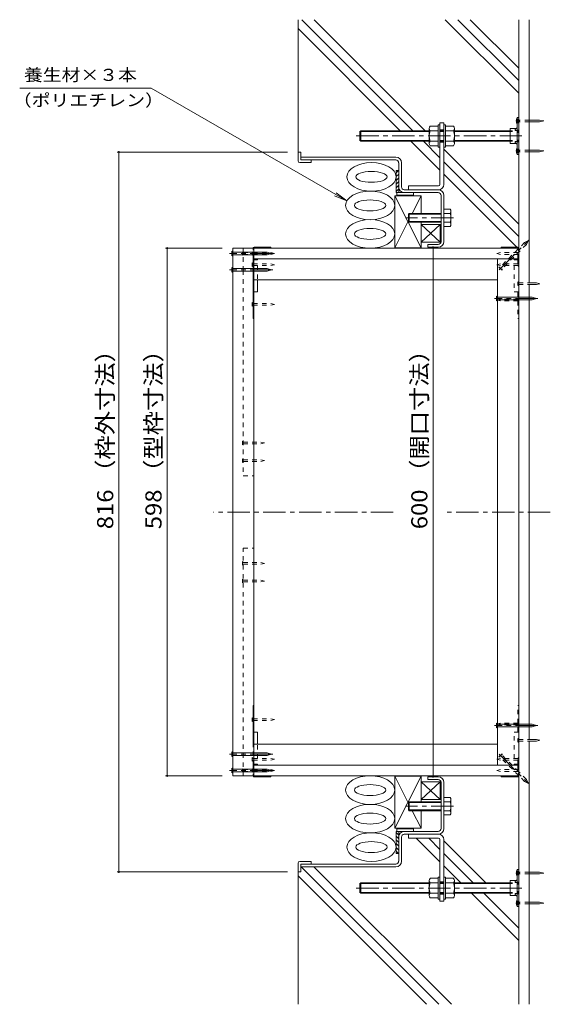
# Model space of a CAD drawing. Units: millimetres. Extents: x -3799 to 3868, y -2750 to 2760.
# Drawn here: x 2665 to 3667, y -1211 to 649 of the extents above; entities that cross this region are included whole.
import ezdxf

# ---------------------------------------------------------------- set-up
doc = ezdxf.new("R2010")
doc.units = ezdxf.units.MM
doc.header["$LTSCALE"] = 10
for name, pattern in [('JWW_CENTER1', [6.773333, 4.233333, -0.846667, 0.846667, -0.846667]), ('JWW_DASHED1', [1.693333, 0.846667, -0.846667]), ('JWW_HOJO', [1.693333, -1.27, 0.423333])]:
    doc.linetypes.add(name, pattern=pattern)
for name, color, linetype in [('1-0ﾚｲﾔ', 7, 'Continuous'), ('1-1ﾚｲﾔ', 7, 'Continuous'), ('1-3ﾚｲﾔ', 7, 'Continuous'), ('1-5ﾚｲﾔ', 7, 'Continuous'), ('1-6ﾚｲﾔ', 7, 'Continuous'), ('1-7', 7, 'Continuous'), ('1-8', 7, 'Continuous'), ('1-A', 7, 'Continuous'), ('1-B', 7, 'Continuous'), ('1-C', 7, 'Continuous'), ('1-D', 7, 'Continuous'), ('1-E', 7, 'Continuous'), ('1-F', 7, 'Continuous')]:
    doc.layers.add(name, color=color, linetype=linetype)
doc.styles.add('ＭＳ ゴシック', font='txt', dxfattribs={"height": 1})

msp = doc.modelspace()

# ---------------------------------------------------------------- linework, layer by layer
at = {"layer": '1-0ﾚｲﾔ', "color": 4, "linetype": 'JWW_CENTER1', "lineweight": 9}
for p, q in [((3609.6, 457.2), (3602, 457.2)), ((3609.6, 400.5), (3602, 400.5)), ((3609.6, -963.5), (3602, -963.5)), ((3609.6, -1020.2), (3602, -1020.2))]:
    msp.add_line(p, q, dxfattribs=at)
at = {"layer": '1-0ﾚｲﾔ', "color": 4, "linetype": 'Continuous', "lineweight": 9}
for p, q in [((3604.9, 463.8), (3604.9, 393.8)), ((3604.9, 463.8), (3607.5, 463.8)), ((3607.5, 460.5), (3604.9, 460.5)), ((3607.5, 453.8), (3604.9, 453.8)), ((3607.5, 463.8), (3607.5, 393.8)), ((3604.9, 439.7), (3607.5, 439.7)), ((3604.9, 418), (3607.5, 418)), ((3607.5, 403.8), (3604.9, 403.8)), ((3607.5, 397.2), (3604.9, 397.2)), ((3604.9, 393.8), (3607.5, 393.8)), ((3604.9, -956.8), (3607.5, -956.8)), ((3604.9, -1026.8), (3604.9, -956.8)), ((3607.5, -960.2), (3604.9, -960.2)), ((3607.5, -966.8), (3604.9, -966.8)), ((3607.5, -1026.8), (3607.5, -956.8)), ((3604.9, -981), (3607.5, -981)), ((3604.9, -1002.7), (3607.5, -1002.7)), ((3607.5, -1016.8), (3604.9, -1016.8)), ((3607.5, -1023.5), (3604.9, -1023.5)), ((3604.9, -1026.8), (3607.5, -1026.8))]:
    msp.add_line(p, q, dxfattribs=at)
at = {"layer": '1-1ﾚｲﾔ', "color": 2, "linetype": 'Continuous', "lineweight": 9}
for p, q in [((3607.5, 648.5), (3607.5, -1211.5)), ((3627.5, 648.5), (3627.5, 151.3)), ((3375.5, 388.8), (3195.9, 388.8)), ((3195.9, 383.5), (3195.9, 388.8)), ((3375.5, 383.5), (3195.9, 383.5)), ((3380.9, 378.2), (3380.9, 332.5)), ((3386.2, 332.5), (3386.2, 378.2)), ((3391.5, 327.2), (3455.5, 327.2)), ((3455.5, 321.8), (3391.5, 321.8)), ((3460.9, 316.5), (3460.9, 229.2)), ((3466.2, 282.7), (3466.2, 316.5)), ((3466.2, 229.2), (3466.2, 266)), ((3455.5, 223.8), (3436.2, 223.8)), ((3436.2, 218.5), (3436.2, 223.8)), ((3455.5, 218.5), (3436.2, 218.5)), ((3627.5, -711), (3627.5, 148)), ((3627.5, -1211.5), (3627.5, -714.3)), ((3455.5, -781.5), (3436.2, -781.5)), ((3436.2, -781.5), (3436.2, -786.8)), ((3455.5, -786.8), (3436.2, -786.8)), ((3460.9, -879.5), (3460.9, -792.2)), ((3466.2, -792.2), (3466.2, -829)), ((3466.2, -845.7), (3466.2, -879.5)), ((3455.5, -884.8), (3391.5, -884.8)), ((3391.5, -890.2), (3455.5, -890.2)), ((3380.9, -941.2), (3380.9, -895.5)), ((3386.2, -895.5), (3386.2, -941.2)), ((3375.5, -946.5), (3195.9, -946.5)), ((3195.9, -946.5), (3195.9, -951.8)), ((3375.5, -951.8), (3195.9, -951.8))]:
    msp.add_line(p, q, dxfattribs=at)
at = {"layer": '1-1ﾚｲﾔ', "color": 6, "linetype": 'JWW_CENTER1', "lineweight": 9}
for p, q in [((3370.7, -281.5), (3031, -281.5)), ((3667.2, -281.5), (3468.3, -281.5))]:
    msp.add_line(p, q, dxfattribs=at)
at = {"layer": '1-1ﾚｲﾔ', "color": 2, "linetype": 'Continuous', "lineweight": 9}
for centre, radius, start, end in [((3375.5, 378.2), 10.7, 0, 90), ((3375.5, 378.2), 5.33, 0, 90), ((3391.5, 332.5), 10.7, 180, 270), ((3391.5, 332.5), 5.33, 180, 270), ((3455.5, 316.5), 10.7, 0, 90), ((3455.5, 316.5), 5.33, 0, 90), ((3455.5, 229.2), 10.7, 270, 0), ((3455.5, 229.2), 5.33, 270, 0), ((3455.5, -792.2), 10.7, 0, 90), ((3455.5, -792.2), 5.33, 0, 90), ((3391.5, -895.5), 10.7, 90, 180), ((3391.5, -895.5), 5.33, 90, 180), ((3455.5, -879.5), 5.33, 270, 0), ((3455.5, -879.5), 10.7, 270, 0), ((3375.5, -941.2), 5.33, 270, 0), ((3375.5, -941.2), 10.7, 270, 0)]:
    msp.add_arc(centre, radius, start, end, dxfattribs=at)
at = {"layer": '1-3ﾚｲﾔ', "color": 4, "linetype": 'Continuous', "lineweight": 9}
for p, q in [((3190.9, 398.5), (3195.9, 398.5)), ((3190.9, 381.8), (3190.9, 398.5)), ((3195.9, 398.5), (3195.9, 383.5)), ((3194.2, 378.5), (3215.9, 378.5)), ((3195.9, 383.5), (3215.9, 383.5)), ((3215.9, 383.5), (3215.9, 378.5)), ((3190.9, -944.8), (3190.9, -961.5)), ((3194.2, -941.5), (3215.9, -941.5)), ((3195.9, -961.5), (3195.9, -946.5)), ((3195.9, -946.5), (3215.9, -946.5)), ((3215.9, -946.5), (3215.9, -941.5)), ((3190.9, -961.5), (3195.9, -961.5))]:
    msp.add_line(p, q, dxfattribs=at)
for centre, start, end in [((3194.2, 381.8), 180, 270), ((3194.2, -944.8), 90, 180)]:
    msp.add_arc(centre, 3.33, start, end, dxfattribs=at)
at = {"layer": '1-5ﾚｲﾔ', "color": 7, "linetype": 'Continuous', "lineweight": 9}
for p, q in [((2665.4, 519.2), (2913.8, 519.2)), ((2913.8, 519.2), (3282.9, 306.1)), ((3282.9, 306.1), (3263.1, 321.3)), ((3282.9, 306.1), (3259.8, 315.7))]:
    msp.add_line(p, q, dxfattribs=at)
at = {"layer": '1-6ﾚｲﾔ', "color": 6, "linetype": 'Continuous', "lineweight": 9}
for p, q in [((3190.9, 398.5), (3190.9, 648.5)), ((3407.6, 438.8), (3197.9, 648.5)), ((3431.1, 438.8), (3221.5, 648.5)), ((3607.5, 509.9), (3469, 648.5)), ((3607.5, 533.5), (3492.5, 648.5)), ((3607.5, 557.1), (3516.1, 648.5)), ((3384, 438.8), (3190.9, 632)), ((3458.7, 364.1), (3404, 418.8)), ((3458.7, 387.7), (3427.6, 418.8)), ((3607.5, 262.4), (3466.2, 403.8)), ((3607.5, 238.9), (3466.2, 380.2)), ((3380.3, 363.5), (3375.9, 359.1)), ((3380.9, 363.5), (3375.9, 363.5)), ((3375.9, 363.5), (3375.9, 321.8)), ((3380.9, 357), (3375.9, 352)), ((3380.9, 363.5), (3380.9, 321.8)), ((3606, 216.8), (3466.2, 356.6)), ((3380.9, 350), (3375.9, 345)), ((3380.9, 342.9), (3375.9, 337.9)), ((3380.9, 335.8), (3375.9, 330.8)), ((3380.9, 328.7), (3375.9, 323.7)), ((3375.9, 321.8), (3409.2, 321.8)), ((3377.5, 316.8), (3377.5, 321.8)), ((3377.5, 316.8), (3409.2, 316.8)), ((3409.2, 316.8), (3409.2, 321.8)), ((3423.4, 261.8), (3459.2, 228.5)), ((3423.4, 228.5), (3459.2, 261.8)), ((3423.4, 261.8), (3423.4, 228.5)), ((3459.2, 261.8), (3423.4, 261.8)), ((3459.2, 261.8), (3459.2, 228.5)), ((3423.4, 228.5), (3459.2, 228.5)), ((3423.4, -791.5), (3459.2, -791.5)), ((3423.4, -824.8), (3459.2, -791.5)), ((3423.4, -791.5), (3459.2, -824.8)), ((3423.4, -824.8), (3423.4, -791.5)), ((3459.2, -824.8), (3459.2, -791.5)), ((3459.2, -824.8), (3423.4, -824.8)), ((3375.9, -884.8), (3409.2, -884.8)), ((3375.9, -926.5), (3375.9, -884.8)), ((3380.9, -891.7), (3375.9, -886.7)), ((3377.5, -879.8), (3377.5, -884.8)), ((3377.5, -879.8), (3409.2, -879.8)), ((3380.9, -926.5), (3380.9, -884.8)), ((3409.2, -879.8), (3409.2, -884.8)), ((3380.9, -898.8), (3375.9, -893.8)), ((3380.9, -905.9), (3375.9, -900.9)), ((3380.9, -912.9), (3375.9, -907.9)), ((3458.7, -942.3), (3414, -897.7)), ((3458.7, -918.8), (3437.6, -897.7)), ((3545.3, -981.8), (3466.2, -902.7)), ((3380.9, -920), (3375.9, -915)), ((3380.3, -926.5), (3375.9, -922.1)), ((3380.9, -926.5), (3375.9, -926.5)), ((3521.8, -981.8), (3466.2, -926.3)), ((3190.9, -961.5), (3190.9, -1211.5)), ((3456.8, -1211.5), (3197.1, -951.8)), ((3480.4, -1211.5), (3220.7, -951.8)), ((3498.2, -981.8), (3466.2, -949.8)), ((3433.2, -1211.5), (3190.9, -969.1)), ((3607.5, -1091.2), (3518.2, -1001.8)), ((3607.5, -1067.6), (3541.8, -1001.8))]:
    msp.add_line(p, q, dxfattribs=at)
for centre, major_axis, ratio in [((3329.5, 351.6), (46.4, 0), 0.580908), ((3329.5, 351.6), (29.7, 0), 0.345859), ((3327, 297.7), (46.4, 0), 0.580908), ((3327, 297.7), (29.7, 0), 0.345859), ((3327, 243.8), (46.4, 0), 0.580908), ((3327, 243.8), (29.7, 0), 0.345859), ((3327, -806.8), (46.4, 0), 0.580908), ((3327, -806.8), (29.7, 0), 0.345859), ((3327, -860.7), (46.4, 0), 0.580908), ((3327, -860.7), (29.7, 0), 0.345859), ((3329.5, -914.5), (46.4, 0), 0.580908), ((3329.5, -914.5), (29.7, 0), 0.345859)]:
    msp.add_ellipse(centre, major_axis=major_axis, ratio=ratio, dxfattribs=at)
at = {"layer": '1-7', "color": 30, "linetype": 'Continuous', "lineweight": 5}
for p, q in [((3399.5, 281.3), (3400.9, 282.7)), ((3399.5, 281.3), (3399.5, 267.4)), ((3460.9, 281.3), (3399.5, 281.3)), ((3400.9, 282.7), (3400.9, 266)), ((3400.9, 282.7), (3408.7, 282.7)), ((3400.9, 282.7), (3460.9, 282.7)), ((3478, 290.7), (3466.2, 290.7)), ((3466.2, 290.7), (3466.2, 258)), ((3466.2, 282.7), (3478, 282.7)), ((3479.5, 286.7), (3479.5, 262)), ((3399.5, 267.4), (3400.9, 266)), ((3460.9, 267.4), (3399.5, 267.4)), ((3460.9, 266), (3400.9, 266)), ((3478, 266), (3466.2, 266)), ((3478, 258), (3466.2, 258)), ((3399.5, -830.3), (3400.9, -829)), ((3399.5, -844.3), (3399.5, -830.3)), ((3460.9, -830.3), (3399.5, -830.3)), ((3400.9, -845.7), (3400.9, -829)), ((3460.9, -829), (3400.9, -829)), ((3478, -821), (3466.2, -821)), ((3466.2, -853.7), (3466.2, -821)), ((3478, -829), (3466.2, -829)), ((3479.5, -849.7), (3479.5, -825)), ((3399.5, -844.3), (3400.9, -845.7)), ((3460.9, -844.3), (3399.5, -844.3)), ((3400.9, -845.7), (3408.7, -845.7)), ((3400.9, -845.7), (3460.9, -845.7)), ((3466.2, -845.7), (3478, -845.7)), ((3478, -853.7), (3466.2, -853.7))]:
    msp.add_line(p, q, dxfattribs=at)
at = {"layer": '1-7', "color": 30, "linetype": 'JWW_CENTER1', "lineweight": 5}
for p, q in [((3484.3, 274.3), (3393.6, 274.3)), ((3484.3, -837.3), (3393.6, -837.3))]:
    msp.add_line(p, q, dxfattribs=at)
at = {"layer": '1-7', "color": 30, "linetype": 'Continuous', "lineweight": 5}
for centre, radius, start, end in [((3473.4, 286.7), 6.11, 319.1019, 40.8978), ((3455.5, 274.3), 24, 339.7055, 20.2945), ((3473.4, 262), 6.11, 319.1022, 40.8981), ((3473.4, -825), 6.11, 319.1019, 40.8978), ((3455.5, -837.3), 24, 339.7055, 20.2945), ((3473.4, -849.7), 6.11, 319.1022, 40.8981)]:
    msp.add_arc(centre, radius, start, end, dxfattribs=at)
at = {"layer": '1-8', "color": 3, "linetype": 'Continuous', "lineweight": 9}
for p, q in [((3603.2, 453), (3603.2, 461.3)), ((3603.2, 461.3), (3604.9, 461.3)), ((3603.2, 453), (3604.9, 453)), ((3646.5, 458.8), (3627.5, 458.8)), ((3646.5, 455.5), (3627.5, 455.5)), ((3646.5, 458.8), (3654.9, 457.2)), ((3646.5, 455.5), (3654.9, 457.2)), ((3603.2, 404.7), (3604.9, 404.7)), ((3603.2, 404.7), (3603.2, 396.3)), ((3603.2, 396.3), (3604.9, 396.3)), ((3646.5, 402.2), (3627.5, 402.2)), ((3646.5, 398.8), (3627.5, 398.8)), ((3646.5, 402.2), (3654.9, 400.5)), ((3646.5, 398.8), (3654.9, 400.5)), ((3065.9, 211.1), (3067.5, 209.4)), ((3065.9, 202.6), (3065.9, 211.1)), ((3132.8, 209.4), (3067.5, 209.4)), ((3132.8, 209.4), (3140.9, 206.8)), ((3132.8, 204.3), (3140.9, 206.8)), ((3065.9, 202.6), (3067.5, 204.3)), ((3132.8, 204.3), (3067.5, 204.3)), ((3065.9, 180.2), (3067.5, 178.5)), ((3065.9, 171.8), (3065.9, 180.2)), ((3065.9, 171.8), (3067.5, 173.5)), ((3132.8, 178.5), (3067.5, 178.5)), ((3132.8, 173.5), (3067.5, 173.5)), ((3132.8, 178.5), (3140.9, 176)), ((3132.8, 173.5), (3140.9, 176)), ((3565.9, 126.1), (3567.5, 124.4)), ((3565.9, 117.6), (3565.9, 126.1)), ((3565.9, 117.6), (3567.5, 119.3)), ((3632.8, 124.4), (3567.5, 124.4)), ((3632.8, 119.3), (3567.5, 119.3)), ((3632.8, 124.4), (3640.9, 121.8)), ((3632.8, 119.3), (3640.9, 121.8)), ((3565.9, -680.6), (3567.6, -682.3)), ((3565.9, -689), (3565.9, -680.6)), ((3565.9, -689), (3567.5, -687.4)), ((3632.8, -682.3), (3567.5, -682.3)), ((3632.8, -687.4), (3567.5, -687.4)), ((3632.8, -682.3), (3640.9, -684.8)), ((3632.8, -687.4), (3640.9, -684.8)), ((3065.9, -734.8), (3067.5, -736.5)), ((3065.9, -734.8), (3065.9, -743.2)), ((3065.9, -743.2), (3067.5, -741.5)), ((3132.8, -736.5), (3067.5, -736.5)), ((3132.8, -741.5), (3067.5, -741.5)), ((3132.8, -736.5), (3140.9, -739)), ((3132.8, -741.5), (3140.9, -739)), ((3065.9, -765.6), (3067.5, -767.3)), ((3065.9, -765.6), (3065.9, -774)), ((3065.9, -774), (3067.5, -772.4)), ((3132.8, -767.3), (3067.5, -767.3)), ((3132.8, -772.4), (3067.5, -772.4)), ((3132.8, -767.3), (3140.9, -769.8)), ((3132.8, -772.4), (3140.9, -769.8)), ((3603.2, -967.7), (3603.2, -959.3)), ((3603.2, -959.3), (3604.9, -959.3)), ((3646.5, -961.8), (3627.5, -961.8)), ((3646.5, -965.2), (3627.5, -965.2)), ((3646.5, -961.8), (3654.9, -963.5)), ((3646.5, -965.2), (3654.9, -963.5)), ((3603.2, -967.7), (3604.9, -967.7)), ((3603.2, -1016), (3604.9, -1016)), ((3603.2, -1016), (3603.2, -1024.3)), ((3646.5, -1018.5), (3627.5, -1018.5)), ((3646.5, -1021.8), (3627.5, -1021.8)), ((3646.5, -1018.5), (3654.9, -1020.2)), ((3646.5, -1021.8), (3654.9, -1020.2)), ((3603.2, -1024.3), (3604.9, -1024.3))]:
    msp.add_line(p, q, dxfattribs=at)
at = {"layer": '1-8', "color": 3, "linetype": 'JWW_DASHED1', "lineweight": 9}
for p, q in [((3627.5, 458.8), (3604.9, 458.8)), ((3627.5, 455.5), (3604.9, 455.5)), ((3627.5, 402.2), (3604.9, 402.2)), ((3627.5, 398.8), (3604.9, 398.8)), ((3618.7, 227.4), (3572.5, 181.3)), ((3622.2, 223.9), (3576.1, 177.7)), ((3618.7, 227.4), (3626.2, 231.4)), ((3622.2, 223.9), (3626.2, 231.4)), ((3570.2, 181.3), (3572.5, 181.3)), ((3576.1, 175.4), (3570.2, 181.3)), ((3576.1, 175.4), (3576.1, 177.7)), ((3576.1, -738.4), (3570.2, -744.3)), ((3576.1, -738.4), (3576.1, -740.7)), ((3607.5, -772.1), (3576.1, -740.7)), ((3570.2, -744.3), (3572.5, -744.3)), ((3607.5, -779.3), (3572.5, -744.3)), ((3622.2, -786.8), (3607.5, -772.1)), ((3618.7, -790.4), (3607.5, -779.3)), ((3618.7, -790.4), (3626.2, -794.3)), ((3622.2, -786.8), (3626.2, -794.3)), ((3627.5, -961.8), (3604.9, -961.8)), ((3627.5, -965.2), (3604.9, -965.2)), ((3627.5, -1018.5), (3604.9, -1018.5)), ((3627.5, -1021.8), (3604.9, -1021.8))]:
    msp.add_line(p, q, dxfattribs=at)
at = {"layer": '1-8', "color": 3, "linetype": 'JWW_CENTER1', "lineweight": 9}
for p, q in [((3570.5, 175.7), (3627.2, 232.4)), ((3143, 206.8), (3061.7, 206.8)), ((3143, 176), (3061.7, 176)), ((3643.8, 121.8), (3561.7, 121.8)), ((3643.8, -684.8), (3561.7, -684.8)), ((3143, -739), (3061.7, -739)), ((3570.5, -738.7), (3627.2, -795.3)), ((3143, -769.8), (3061.7, -769.8))]:
    msp.add_line(p, q, dxfattribs=at)
at = {"layer": '1-A', "color": 2, "linetype": 'Continuous', "lineweight": 9}
for p, q in [((3591.5, 443), (3591.5, 414.7)), ((3591.5, 443), (3602.5, 443)), ((3601.1, 441.3), (3603.2, 443.8)), ((3601.1, 441.3), (3601.1, 439)), ((3601.1, 439), (3604.9, 439)), ((3603.2, 443.8), (3604.9, 443.8)), ((3591.5, 414.7), (3602.5, 414.7)), ((3601.1, 418.7), (3604.9, 418.7)), ((3601.1, 416.4), (3601.1, 418.7)), ((3601.1, 416.4), (3603.2, 413.8)), ((3603.2, 413.8), (3604.9, 413.8)), ((3591.5, -1006), (3591.5, -977.7)), ((3591.5, -977.7), (3602.5, -977.7)), ((3601.1, -979.4), (3603.2, -976.8)), ((3601.1, -979.4), (3601.1, -981.6)), ((3601.1, -981.6), (3604.9, -981.6)), ((3603.2, -976.8), (3604.9, -976.8)), ((3601.1, -1002), (3604.9, -1002)), ((3601.1, -1004.2), (3601.1, -1002)), ((3601.1, -1004.2), (3603.2, -1006.8)), ((3591.5, -1006), (3602.5, -1006)), ((3603.2, -1006.8), (3604.9, -1006.8))]:
    msp.add_line(p, q, dxfattribs=at)
at = {"layer": '1-A', "color": 3, "linetype": 'Continuous', "lineweight": 9}
for p, q in [((3373.4, 316), (3373.4, 217.7)), ((3423.4, 217.7), (3373.4, 316)), ((3423.4, 316), (3373.4, 316)), ((3423.4, 316), (3406.4, 282.7)), ((3423.4, 282.7), (3423.4, 316)), ((3399.5, 269.1), (3373.4, 217.7)), ((3423.4, 217.7), (3423.4, 266)), ((3106.2, 216.8), (3106.2, 217.3)), ((3107.9, 219), (3139.5, 219)), ((3108.4, 217.7), (3139.5, 217.7)), ((3139.5, 219), (3139.5, 216.8)), ((3373.4, 217.7), (3423.4, 217.7)), ((3605.9, 219), (3574.2, 219)), ((3574.2, 219), (3574.2, 216.8)), ((3605.4, 217.7), (3574.2, 217.7)), ((3607.5, 217.3), (3607.5, 216.8)), ((3106.2, 156.8), (3106.2, 84.3)), ((3114.5, 156.8), (3114.5, 134.3)), ((3106.2, 134.3), (3114.5, 134.3)), ((3107.5, 134.3), (3107.5, 84.3)), ((3107.5, 84.3), (3106.2, 84.3)), ((3106.2, -719.8), (3106.2, -647.3)), ((3107.5, -647.3), (3106.2, -647.3)), ((3107.5, -697.3), (3107.5, -647.3)), ((3106.2, -697.3), (3114.5, -697.3)), ((3114.5, -719.8), (3114.5, -697.3)), ((3106.2, -780.3), (3106.2, -779.8)), ((3108.4, -780.7), (3139.5, -780.7)), ((3139.5, -782), (3139.5, -779.8)), ((3373.4, -879), (3373.4, -780.7)), ((3423.4, -780.7), (3373.4, -879)), ((3373.4, -780.7), (3423.4, -780.7)), ((3399.5, -832.1), (3373.4, -780.7)), ((3423.4, -780.7), (3423.4, -829)), ((3574.2, -782), (3574.2, -779.8)), ((3605.4, -780.7), (3574.2, -780.7)), ((3607.5, -779.8), (3607.5, -780.3)), ((3107.9, -782), (3139.5, -782)), ((3605.9, -782), (3574.2, -782)), ((3423.4, -879), (3406.4, -845.7)), ((3423.4, -845.7), (3423.4, -879)), ((3423.4, -879), (3373.4, -879))]:
    msp.add_line(p, q, dxfattribs=at)
at = {"layer": '1-A', "color": 3, "linetype": 'JWW_DASHED1', "lineweight": 9}
for p, q in [((3106.2, 196.3), (3106.2, 216.8)), ((3107.5, 216.8), (3107.5, 196.8)), ((3606.2, 196.8), (3606.2, 216.8)), ((3607.5, 216.8), (3607.5, 196.3)), ((3106.2, 196.3), (3106.2, 156.8)), ((3107.5, 194.7), (3107.5, 184.3)), ((3107.9, 194.7), (3114.5, 194.7)), ((3108.4, 196), (3114.5, 196)), ((3114.5, 196), (3114.5, 194.7)), ((3605.4, 196), (3599.2, 196)), ((3599.2, 196), (3599.2, 194.7)), ((3605.9, 194.7), (3599.2, 194.7)), ((3606.2, 194.7), (3606.2, 184.3)), ((3607.5, 196.3), (3607.5, 84.3)), ((3106.2, 184.3), (3114.5, 184.3)), ((3114.5, 184.3), (3114.5, 156.8)), ((3607.5, 184.3), (3599.2, 184.3)), ((3599.2, 184.3), (3599.2, 134.3)), ((3607.5, 134.3), (3599.2, 134.3)), ((3606.2, 134.3), (3606.2, 84.3)), ((3606.2, 84.3), (3607.5, 84.3)), ((3606.2, -647.3), (3607.5, -647.3)), ((3606.2, -697.3), (3606.2, -647.3)), ((3607.5, -759.3), (3607.5, -647.3)), ((3607.5, -697.3), (3599.2, -697.3)), ((3599.2, -747.3), (3599.2, -697.3)), ((3106.2, -759.3), (3106.2, -719.8)), ((3114.5, -747.3), (3114.5, -719.8)), ((3106.2, -747.3), (3114.5, -747.3)), ((3106.2, -759.3), (3106.2, -779.8)), ((3107.5, -757.7), (3107.5, -747.3)), ((3107.5, -779.8), (3107.5, -759.8)), ((3107.9, -757.7), (3114.5, -757.7)), ((3108.4, -759), (3114.5, -759)), ((3114.5, -759), (3114.5, -757.7)), ((3607.5, -747.3), (3599.2, -747.3)), ((3605.9, -757.7), (3599.2, -757.7)), ((3599.2, -759), (3599.2, -757.7)), ((3605.4, -759), (3599.2, -759)), ((3606.2, -757.7), (3606.2, -747.3)), ((3606.2, -759.8), (3606.2, -779.8)), ((3607.5, -779.8), (3607.5, -759.3))]:
    msp.add_line(p, q, dxfattribs=at)
at = {"layer": '1-A', "color": 3, "linetype": 'Continuous', "lineweight": 9}
for centre, radius, start, end in [((3107.9, 217.3), 1.67, 90, 180), ((3108.4, 216.8), 0.833, 90, 180), ((3605.4, 216.8), 0.833, 0, 90), ((3605.9, 217.3), 1.67, 0, 90), ((3107.9, -780.3), 1.67, 180, 270), ((3108.4, -779.8), 0.833, 180, 270), ((3605.4, -779.8), 0.833, 270, 0), ((3605.9, -780.3), 1.67, 270, 0)]:
    msp.add_arc(centre, radius, start, end, dxfattribs=at)
at = {"layer": '1-A', "color": 3, "linetype": 'JWW_DASHED1', "lineweight": 9}
for centre, radius, start, end in [((3107.9, 196.3), 1.67, 180, 270), ((3108.4, 196.8), 0.833, 180, 270), ((3605.4, 196.8), 0.833, 270, 0), ((3605.9, 196.3), 1.67, 270, 0), ((3107.9, -759.3), 1.67, 90, 180), ((3108.4, -759.8), 0.833, 90, 180), ((3605.4, -759.8), 0.833, 0, 90), ((3605.9, -759.3), 1.67, 0, 90)]:
    msp.add_arc(centre, radius, start, end, dxfattribs=at)
at = {"layer": '1-B', "color": 3, "linetype": 'Continuous', "lineweight": 9}
for p, q in [((3067.5, 216.8), (3107.5, 216.8)), ((3067.5, -779.8), (3067.5, 216.8)), ((3107.5, 216.8), (3107.5, -779.8)), ((3067.5, -779.8), (3107.5, -779.8))]:
    msp.add_line(p, q, dxfattribs=at)
at = {"layer": '1-B', "color": 6, "linetype": 'JWW_DASHED1', "lineweight": 9}
for p, q in [((3087.5, 216.8), (3087.5, 175.2)), ((3106.2, 216.8), (3087.5, 216.8)), ((3087.5, 175.2), (3087.5, -213.3)), ((3087.5, -213.3), (3107.5, -213.3)), ((3087.5, -779.8), (3087.5, -349.7)), ((3087.5, -349.7), (3107.5, -349.7))]:
    msp.add_line(p, q, dxfattribs=at)
at = {"layer": '1-B', "color": 4, "linetype": 'Continuous', "lineweight": 9}
for p, q in [((3107.5, 216.8), (3607.5, 216.8)), ((3107.5, 196.8), (3607.5, 196.8)), ((3107.5, -647.3), (3107.5, 84.3)), ((3107.5, -759.8), (3607.5, -759.8)), ((3107.5, -779.8), (3607.5, -779.8))]:
    msp.add_line(p, q, dxfattribs=at)
at = {"layer": '1-B', "color": 30, "linetype": 'Continuous', "lineweight": 5}
for p, q in [((3567.5, 196.8), (3607.5, 196.8)), ((3567.5, 196.8), (3567.5, -759.8)), ((3607.5, 196.8), (3607.5, -759.8)), ((3567.5, -759.8), (3607.5, -759.8))]:
    msp.add_line(p, q, dxfattribs=at)
at = {"layer": '1-C', "color": 7, "linetype": 'Continuous', "lineweight": 9}
for p, q in [((3459.2, 228.5), (3459.2, 261.8)), ((3459.2, 261.8), (3460.9, 261.8)), ((3460.9, 261.8), (3460.9, 228.5)), ((3460.9, 257.1), (3459.2, 258.8)), ((3460.9, 252.4), (3459.2, 254.1)), ((3460.9, 247.7), (3459.2, 249.4)), ((3460.9, 243), (3459.2, 244.7)), ((3460.9, 238.3), (3459.2, 239.9)), ((3460.9, 233.6), (3459.2, 235.2)), ((3460.9, 228.8), (3459.2, 230.5)), ((3460.9, 228.5), (3459.2, 228.5)), ((3459.2, -791.5), (3459.2, -824.8)), ((3460.9, -791.5), (3459.2, -791.5)), ((3460.9, -791.8), (3459.2, -793.5)), ((3460.9, -796.5), (3459.2, -798.2)), ((3460.9, -824.8), (3460.9, -791.5)), ((3460.9, -801.3), (3459.2, -802.9)), ((3460.9, -806), (3459.2, -807.6)), ((3460.9, -810.7), (3459.2, -812.3)), ((3460.9, -815.4), (3459.2, -817.1)), ((3460.9, -820.1), (3459.2, -821.8)), ((3459.2, -824.8), (3460.9, -824.8))]:
    msp.add_line(p, q, dxfattribs=at)
at = {"layer": '1-C', "color": 4, "linetype": 'JWW_DASHED1', "lineweight": 9}
for p, q in [((3085.9, 203.5), (3085.9, 210.2)), ((3087.5, 208.5), (3085.9, 210.2)), ((3085.9, 203.5), (3087.5, 205.2)), ((3087.5, 208.5), (3104.5, 208.5)), ((3087.5, 205.2), (3104.5, 205.2)), ((3106.2, 208.5), (3104.5, 210.2)), ((3104.5, 203.5), (3104.5, 210.2)), ((3104.5, 203.5), (3106.2, 205.2)), ((3106.2, 208.5), (3139.5, 208.5)), ((3106.2, 205.2), (3139.5, 205.2)), ((3139.5, 208.5), (3146.2, 206.8)), ((3139.5, 205.2), (3146.2, 206.8)), ((3572.9, 208.5), (3566.2, 206.8)), ((3572.9, 205.2), (3566.2, 206.8)), ((3606.2, 208.5), (3572.9, 208.5)), ((3606.2, 205.2), (3572.9, 205.2)), ((3606.2, 208.5), (3607.9, 210.2)), ((3607.9, 203.5), (3606.2, 205.2)), ((3607.9, 203.5), (3607.9, 210.2)), ((3106.2, 187.3), (3104.5, 189)), ((3104.5, 182.3), (3104.5, 189)), ((3106.2, 187.3), (3139.5, 187.3)), ((3139.5, 187.3), (3146.2, 185.7)), ((3572.9, 187.3), (3566.2, 185.7)), ((3606.2, 187.3), (3572.9, 187.3)), ((3606.2, 187.3), (3607.9, 189)), ((3607.9, 182.3), (3607.9, 189)), ((3104.5, 182.3), (3106.2, 184)), ((3106.2, 184), (3139.5, 184)), ((3139.5, 184), (3146.2, 185.7)), ((3572.9, 184), (3566.2, 185.7)), ((3606.2, 184), (3572.9, 184)), ((3607.9, 182.3), (3606.2, 184)), ((3607.5, 151.3), (3605.9, 153)), ((3605.9, 146.3), (3605.9, 153)), ((3607.5, 151.3), (3627.5, 151.3)), ((3605.9, 146.3), (3607.5, 148)), ((3607.5, 148), (3627.5, 148)), ((3106.2, 112.3), (3104.5, 114)), ((3104.5, 107.3), (3104.5, 114)), ((3106.2, 112.3), (3139.5, 112.3)), ((3139.5, 112.3), (3146.2, 110.7)), ((3572.9, 120.7), (3566.2, 119)), ((3572.9, 117.3), (3566.2, 119)), ((3606.2, 120.7), (3572.9, 120.7)), ((3606.2, 117.3), (3572.9, 117.3)), ((3606.2, 120.7), (3607.9, 122.3)), ((3607.9, 115.7), (3606.2, 117.3)), ((3607.9, 115.7), (3607.9, 122.3)), ((3104.5, 107.3), (3106.2, 109)), ((3106.2, 109), (3139.5, 109)), ((3139.5, 109), (3146.2, 110.7)), ((3087.5, -149.5), (3085.9, -147.8)), ((3085.9, -154.5), (3085.9, -147.8)), ((3085.9, -154.5), (3087.5, -152.8)), ((3087.5, -149.5), (3120.9, -149.5)), ((3087.5, -152.8), (3120.9, -152.8)), ((3120.9, -149.5), (3127.5, -151.1)), ((3120.9, -152.8), (3127.5, -151.1)), ((3087.5, -182.8), (3085.9, -181.1)), ((3085.9, -187.8), (3085.9, -181.1)), ((3087.5, -182.8), (3120.9, -182.8)), ((3120.9, -182.8), (3127.5, -184.5)), ((3120.9, -186.1), (3127.5, -184.5)), ((3085.9, -187.8), (3087.5, -186.1)), ((3087.5, -186.1), (3120.9, -186.1)), ((3085.9, -375.2), (3087.5, -376.9)), ((3085.9, -375.2), (3085.9, -381.9)), ((3087.5, -380.2), (3085.9, -381.9)), ((3087.5, -376.9), (3120.9, -376.9)), ((3087.5, -380.2), (3120.9, -380.2)), ((3120.9, -376.9), (3127.5, -378.5)), ((3120.9, -380.2), (3127.5, -378.5)), ((3085.9, -408.5), (3087.5, -410.2)), ((3085.9, -408.5), (3085.9, -415.2)), ((3087.5, -413.5), (3085.9, -415.2)), ((3087.5, -410.2), (3120.9, -410.2)), ((3087.5, -413.5), (3120.9, -413.5)), ((3120.9, -410.2), (3127.5, -411.9)), ((3120.9, -413.5), (3127.5, -411.9)), ((3104.5, -670.3), (3106.2, -672)), ((3104.5, -670.3), (3104.5, -677)), ((3106.2, -675.3), (3104.5, -677)), ((3106.2, -672), (3139.5, -672)), ((3106.2, -675.3), (3139.5, -675.3)), ((3139.5, -672), (3146.2, -673.7)), ((3139.5, -675.3), (3146.2, -673.7)), ((3572.9, -680.3), (3566.2, -682)), ((3572.9, -683.7), (3566.2, -682)), ((3606.2, -680.3), (3572.9, -680.3)), ((3606.2, -683.7), (3572.9, -683.7)), ((3607.9, -678.7), (3606.2, -680.3)), ((3606.2, -683.7), (3607.9, -685.3)), ((3607.9, -678.7), (3607.9, -685.3)), ((3605.9, -709.3), (3607.5, -711)), ((3605.9, -709.3), (3605.9, -716)), ((3607.5, -714.3), (3605.9, -716)), ((3607.5, -711), (3627.5, -711)), ((3607.5, -714.3), (3627.5, -714.3)), ((3104.5, -745.3), (3106.2, -747)), ((3104.5, -745.3), (3104.5, -752)), ((3106.2, -750.3), (3104.5, -752)), ((3106.2, -747), (3139.5, -747)), ((3106.2, -750.3), (3139.5, -750.3)), ((3139.5, -747), (3146.2, -748.7)), ((3139.5, -750.3), (3146.2, -748.7)), ((3572.9, -747), (3566.2, -748.7)), ((3572.9, -750.3), (3566.2, -748.7)), ((3606.2, -747), (3572.9, -747)), ((3606.2, -750.3), (3572.9, -750.3)), ((3607.9, -745.3), (3606.2, -747)), ((3606.2, -750.3), (3607.9, -752)), ((3607.9, -745.3), (3607.9, -752)), ((3085.9, -766.5), (3085.9, -773.2)), ((3085.9, -766.5), (3087.5, -768.2)), ((3087.5, -771.5), (3085.9, -773.2)), ((3087.5, -768.2), (3104.5, -768.2)), ((3087.5, -771.5), (3104.5, -771.5)), ((3104.5, -766.5), (3106.2, -768.2)), ((3104.5, -766.5), (3104.5, -773.2)), ((3106.2, -771.5), (3104.5, -773.2)), ((3106.2, -768.2), (3139.5, -768.2)), ((3106.2, -771.5), (3139.5, -771.5)), ((3139.5, -768.2), (3146.2, -769.8)), ((3139.5, -771.5), (3146.2, -769.8)), ((3572.9, -768.2), (3566.2, -769.8)), ((3572.9, -771.5), (3566.2, -769.8)), ((3606.2, -768.2), (3572.9, -768.2)), ((3606.2, -771.5), (3572.9, -771.5)), ((3607.9, -766.5), (3606.2, -768.2)), ((3606.2, -771.5), (3607.9, -773.2)), ((3607.9, -766.5), (3607.9, -773.2))]:
    msp.add_line(p, q, dxfattribs=at)
at = {"layer": '1-C', "color": 4, "linetype": 'Continuous', "lineweight": 9}
for p, q in [((3627.5, 151.3), (3640.9, 151.3)), ((3640.9, 151.3), (3647.5, 149.7)), ((3640.9, 148), (3647.5, 149.7)), ((3627.5, 148), (3640.9, 148)), ((3627.5, -711), (3640.9, -711)), ((3627.5, -714.3), (3640.9, -714.3)), ((3640.9, -711), (3647.5, -712.7)), ((3640.9, -714.3), (3647.5, -712.7))]:
    msp.add_line(p, q, dxfattribs=at)
at = {"layer": '1-D', "color": 30, "linetype": 'Continuous', "lineweight": 5}
for p, q in [((3455.4, 447.2), (3440.4, 447.2)), ((3455.4, 408), (3455.4, 449.7)), ((3455.4, 449.7), (3458.7, 449.7)), ((3458.7, 408), (3458.7, 449.7)), ((3466.2, 408), (3466.2, 449.7)), ((3466.2, 449.7), (3469.5, 449.7)), ((3469.5, 408), (3469.5, 449.7)), ((3469.5, 447.2), (3484.5, 447.2)), ((3309.2, 438.8), (3307.5, 437.2)), ((3307.5, 420.5), (3307.5, 437.2)), ((3307.5, 437.2), (3438.7, 437.2)), ((3309.2, 418.8), (3309.2, 438.8)), ((3309.2, 438.8), (3438.7, 438.8)), ((3438.7, 414.7), (3438.7, 443)), ((3455.4, 438.8), (3440.4, 438.8)), ((3458.7, 438.8), (3466.2, 438.8)), ((3458.7, 437.2), (3466.2, 437.2)), ((3469.5, 438.8), (3484.5, 438.8)), ((3486.2, 414.7), (3486.2, 443)), ((3486.2, 438.8), (3591.5, 438.8)), ((3486.2, 437.2), (3591.5, 437.2)), ((3307.5, 420.5), (3309.2, 418.8)), ((3307.5, 420.5), (3438.7, 420.5)), ((3309.2, 418.8), (3438.7, 418.8)), ((3455.4, 418.8), (3440.4, 418.8)), ((3455.4, 410.5), (3440.4, 410.5)), ((3458.7, 420.5), (3466.2, 420.5)), ((3458.7, 418.8), (3466.2, 418.8)), ((3469.5, 418.8), (3484.5, 418.8)), ((3469.5, 410.5), (3484.5, 410.5)), ((3486.2, 420.5), (3591.5, 420.5)), ((3486.2, 418.8), (3591.5, 418.8)), ((3455.4, 408), (3458.7, 408)), ((3466.2, 408), (3469.5, 408)), ((3307.5, -983.5), (3309.2, -981.8)), ((3307.5, -983.5), (3307.5, -1000.2)), ((3307.5, -983.5), (3438.7, -983.5)), ((3309.2, -981.8), (3309.2, -1001.8)), ((3309.2, -981.8), (3438.7, -981.8)), ((3438.7, -977.6), (3438.7, -1006)), ((3455.4, -973.5), (3440.4, -973.5)), ((3455.4, -981.8), (3440.4, -981.8)), ((3455.4, -971), (3458.7, -971)), ((3455.4, -971), (3455.4, -1012.7)), ((3458.7, -971), (3458.7, -1012.7)), ((3458.7, -981.8), (3466.2, -981.8)), ((3458.7, -983.5), (3466.2, -983.5)), ((3466.2, -971), (3469.5, -971)), ((3466.2, -971), (3466.2, -1012.7)), ((3469.5, -971), (3469.5, -1012.7)), ((3469.5, -973.5), (3484.5, -973.5)), ((3469.5, -981.8), (3484.5, -981.8)), ((3486.2, -977.6), (3486.2, -1006)), ((3486.2, -981.8), (3591.5, -981.8)), ((3486.2, -983.5), (3591.5, -983.5)), ((3309.2, -1001.8), (3307.5, -1000.2)), ((3307.5, -1000.2), (3438.7, -1000.2)), ((3309.2, -1001.8), (3438.7, -1001.8)), ((3455.4, -1001.8), (3440.4, -1001.8)), ((3458.7, -1000.2), (3466.2, -1000.2)), ((3458.7, -1001.8), (3466.2, -1001.8)), ((3469.5, -1001.8), (3484.5, -1001.8)), ((3486.2, -1000.2), (3591.5, -1000.2)), ((3486.2, -1001.8), (3591.5, -1001.8)), ((3455.4, -1010.2), (3440.4, -1010.2)), ((3455.4, -1012.7), (3458.7, -1012.7)), ((3466.2, -1012.7), (3469.5, -1012.7)), ((3469.5, -1010.2), (3484.5, -1010.2))]:
    msp.add_line(p, q, dxfattribs=at)
at = {"layer": '1-D', "color": 30, "linetype": 'JWW_CENTER1', "lineweight": 5}
for p, q in [((3300.9, 428.8), (3613.5, 428.8)), ((3300.9, -991.8), (3613.5, -991.8))]:
    msp.add_line(p, q, dxfattribs=at)
at = {"layer": '1-D', "color": 30, "linetype": 'JWW_HOJO', "lineweight": 5}
for p, q in [((3591.5, 438.8), (3605.9, 438.8)), ((3591.5, 437.2), (3607.5, 437.2)), ((3607.5, 437.2), (3605.9, 438.8)), ((3605.9, 438.8), (3605.9, 418.8)), ((3607.5, 437.2), (3607.5, 420.5)), ((3591.5, 420.5), (3607.5, 420.5)), ((3591.5, 418.8), (3605.9, 418.8)), ((3605.9, 418.8), (3607.5, 420.5)), ((3591.5, -981.8), (3605.9, -981.8)), ((3591.5, -983.5), (3607.5, -983.5)), ((3605.9, -981.8), (3607.5, -983.5)), ((3605.9, -1001.8), (3605.9, -981.8)), ((3607.5, -1000.2), (3607.5, -983.5)), ((3591.5, -1000.2), (3607.5, -1000.2)), ((3591.5, -1001.8), (3605.9, -1001.8)), ((3607.5, -1000.2), (3605.9, -1001.8))]:
    msp.add_line(p, q, dxfattribs=at)
at = {"layer": '1-D', "color": 2, "linetype": 'Continuous', "lineweight": 9}
for p, q in [((3106.2, 196.8), (3567.5, 196.8)), ((3106.2, 156.8), (3106.2, 196.8)), ((3567.5, 196.8), (3567.5, 156.8)), ((3106.2, 156.8), (3567.5, 156.8)), ((3107.5, -327.3), (3107.5, -235.7)), ((3106.2, -719.8), (3567.5, -719.8)), ((3567.5, -759.8), (3567.5, -719.8)), ((3106.2, -759.8), (3567.5, -759.8))]:
    msp.add_line(p, q, dxfattribs=at)
at = {"layer": '1-D', "color": 30, "linetype": 'Continuous', "lineweight": 5}
for centre, radius, start, end in [((3444.7, 443), 6.04, 136.3972, 223.6028), ((3480.2, 443), 6.04, 316.3972, 43.6028), ((3469.5, 428.8), 30.8, 161.0754, 198.9247), ((3455.4, 428.8), 30.8, 341.0754, 18.9247), ((3444.7, 414.7), 6.04, 136.3972, 223.6028), ((3480.2, 414.7), 6.04, 316.3972, 43.6028), ((3444.7, -977.7), 6.04, 136.3972, 223.6028), ((3469.5, -991.8), 30.8, 161.0753, 198.9246), ((3480.2, -977.7), 6.04, 316.3972, 43.6028), ((3455.4, -991.8), 30.8, 341.0753, 18.9246), ((3444.7, -1006), 6.04, 136.3972, 223.6028), ((3480.2, -1006), 6.04, 316.3972, 43.6028)]:
    msp.add_arc(centre, radius, start, end, dxfattribs=at)
at = {"layer": '1-E', "color": 3, "linetype": 'Continuous', "lineweight": 9}
for p, q in [((3458.7, 453.8), (3466.2, 453.8)), ((3458.7, 337.2), (3458.7, 453.8)), ((3466.2, 453.8), (3466.2, 337.2)), ((3466.2, 440.5), (3458.7, 440.5)), ((3466.2, 417.2), (3458.7, 417.2)), ((3399.5, 327.2), (3399.5, 334.7)), ((3456.2, 334.7), (3399.5, 334.7)), ((3455.5, 327.2), (3399.5, 327.2)), ((3399.5, -890.2), (3399.5, -897.7)), ((3455.5, -890.2), (3399.5, -890.2)), ((3456.2, -897.7), (3399.5, -897.7)), ((3458.7, -900.2), (3458.7, -1016.8)), ((3466.2, -1016.8), (3466.2, -900.2)), ((3466.2, -980.2), (3458.7, -980.2)), ((3466.2, -1003.5), (3458.7, -1003.5)), ((3458.7, -1016.8), (3466.2, -1016.8))]:
    msp.add_line(p, q, dxfattribs=at)
for centre, radius, start, end in [((3456.2, 337.2), 2.5, 270.0003, 0), ((3456.2, 337.2), 10, 270.0003, 0), ((3456.2, -900.2), 10, 0, 89.9997), ((3456.2, -900.2), 2.5, 0, 89.9997)]:
    msp.add_arc(centre, radius, start, end, dxfattribs=at)
at = {"layer": '1-F', "color": 7, "linetype": 'Continuous', "lineweight": 9}
for p, q in [((2849.6, 398.5), (3170.9, 398.5)), ((2852.6, -961.5), (2852.6, 398.5)), ((2940.8, 216.8), (3047.5, 216.8)), ((2943.8, -779.8), (2943.8, 216.8)), ((3445.9, 218.5), (3445.9, -781.5)), ((2940.8, -779.8), (3047.5, -779.8)), ((2849.6, -961.5), (3170.9, -961.5))]:
    msp.add_line(p, q, dxfattribs=at)
at = {"layer": '1-F', "color": 7, "linetype": 'Continuous', "lineweight": 9, "const_width": 2}
for points in [[(2853.6, 398.5, 0.414214), (2852.6, 399.5, 0.414214), (2851.6, 398.5, 0.414214), (2852.6, 397.5, 0.414214)], [(2944.8, 216.8, 0.414214), (2943.8, 217.8, 0.414214), (2942.8, 216.8, 0.414214), (2943.8, 215.8, 0.414214)], [(3446.9, 218.5, 0.414214), (3445.9, 219.5, 0.414214), (3444.9, 218.5, 0.414214), (3445.9, 217.5, 0.414214)], [(2944.8, -779.8, 0.414214), (2943.8, -778.8, 0.414214), (2942.8, -779.8, 0.414214), (2943.8, -780.8, 0.414214)], [(3446.9, -781.5, 0.414214), (3445.9, -780.5, 0.414214), (3444.9, -781.5, 0.414214), (3445.9, -782.5, 0.414214)], [(2853.6, -961.5, 0.414214), (2852.6, -960.5, 0.414214), (2851.6, -961.5, 0.414214), (2852.6, -962.5, 0.414214)]]:
    msp.add_lwpolyline(points, format="xyb", close=True, dxfattribs=at)

# ---------------------------------------------------------------- texts
at = {"layer": '1-5ﾚｲﾔ', "color": 7, "linetype": 'Continuous', "lineweight": 9, "style": 'ＭＳ ゴシック'}
for s, width, p in [('養生材×３本', 1.138889, (2673.4, 532.8)), ('（ポリエチレン）', 1.145833, (2652, 485))]:
    msp.add_text(s, height=22.86, dxfattribs=dict(at, width=width)).set_placement(p)
at = {"layer": '1-F', "color": 2, "linetype": 'Continuous', "lineweight": 211, "style": 'ＭＳ ゴシック'}
for s, width, p in [('（枠外寸法）', 1.104167, (2842, -228.4)), ('（型枠寸法）', 1.104167, (2933.2, -228.4)), ('（開口寸法）', 1.104167, (3435.2, -228.4)), ('816', 1.083333, (2842, -314)), ('598', 1.083333, (2933.2, -314)), ('600', 1.083333, (3435.2, -314))]:
    msp.add_text(s, height=30.48, rotation=90, dxfattribs=dict(at, width=width)).set_placement(p)

doc.saveas('drawing.dxf')
